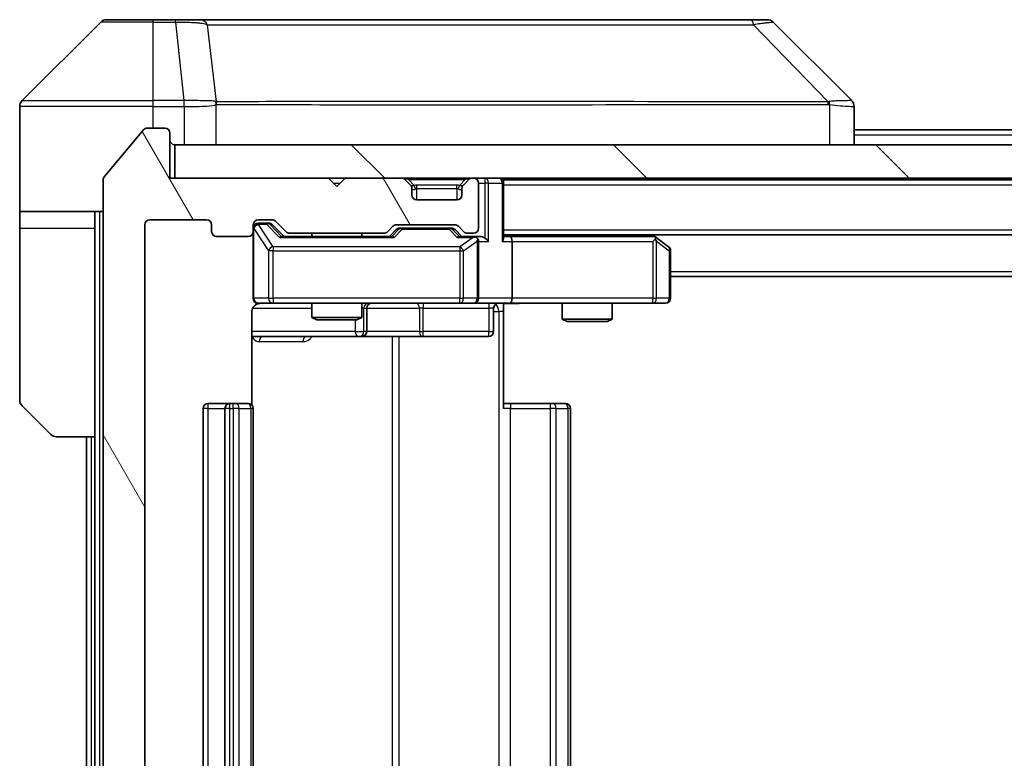
# Model space of a CAD drawing. Units: millimetres. Extents: x 0 to 5990, y 0 to 984.
# Drawn here: x 2327 to 2386, y 763 to 808 of the extents above; entities that cross this region are included whole.
import ezdxf

# ---------------------------------------------------------------- set-up
doc = ezdxf.new("R2010")
doc.units = ezdxf.units.MM
doc.header["$LTSCALE"] = 3
doc.layers.add('Hatch (ISO)', color=1, linetype='Continuous', lineweight=18, true_color=0xff0000)
doc.layers.add('Visible (ISO)', color=7, linetype='Continuous', lineweight=35)
doc.layers.add('Visible Narrow (ISO)', color=7, linetype='Continuous', lineweight=25)

msp = doc.modelspace()

# ---------------------------------------------------------------- hatches: boundary and pattern name
at = {"layer": 'Hatch (ISO)'}
h = msp.add_hatch(dxfattribs=at)
h.set_pattern_fill('ANSI31', color=256, scale=88.9, angle=75.000175, style=0)
h.set_pattern_definition([(120.0002, (1132.25, -28), (-9.62369, -5.55628), [])])
edge = h.paths.add_edge_path()
edge.add_line((2349.1323, 720.3969), (2343.4808, 720.3969))
edge.add_ellipse((2343.4808, 720.0969), major_axis=(-0.3, 0), ratio=1, start_angle=270, end_angle=315)
edge.add_line((2343.2687, 720.309), (2342.6444, 719.6847))
edge.add_ellipse((2342.4323, 719.8969), major_axis=(-0.2121, -0.2121), ratio=1, start_angle=45, end_angle=90, ccw=False)
edge.add_line((2342.4323, 719.5969), (2341.6066, 719.5969))
edge.add_ellipse((2341.6066, 719.8969), major_axis=(-0.3, 0), ratio=1, start_angle=0, end_angle=90, ccw=False)
edge.add_line((2341.3066, 719.8969), (2341.3066, 720.2969))
edge.add_ellipse((2341.0066, 720.2969), major_axis=(0, 0.3), ratio=1, start_angle=270, end_angle=360)
edge.add_line((2341.0066, 720.5969), (2339.1066, 720.5969))
edge.add_ellipse((2339.1066, 720.2969), major_axis=(-0.3, 0), ratio=1, start_angle=270, end_angle=360)
edge.add_line((2338.8066, 720.2969), (2338.8066, 719.8969))
edge.add_ellipse((2338.5066, 719.8969), major_axis=(0, -0.3), ratio=1, start_angle=0, end_angle=90, ccw=False)
edge.add_line((2338.5066, 719.5969), (2335.1066, 719.5969))
edge.add_ellipse((2335.1066, 719.8969), major_axis=(-0.3, 0), ratio=1, start_angle=0, end_angle=90, ccw=False)
edge.add_line((2334.8066, 719.8969), (2334.8066, 795.2969))
edge.add_ellipse((2335.1066, 795.2969), major_axis=(0, 0.3), ratio=1, start_angle=0, end_angle=90, ccw=False)
edge.add_line((2335.1066, 795.5969), (2338.5066, 795.5969))
edge.add_ellipse((2338.5066, 795.2969), major_axis=(0.3, 0), ratio=1, start_angle=0, end_angle=90, ccw=False)
edge.add_line((2338.8066, 795.2969), (2338.8066, 794.8969))
edge.add_ellipse((2339.1066, 794.8969), major_axis=(0, -0.3), ratio=1, start_angle=270, end_angle=360)
edge.add_line((2339.1066, 794.5969), (2341.0066, 794.5969))
edge.add_ellipse((2341.0066, 794.8969), major_axis=(0.3, 0), ratio=1, start_angle=270, end_angle=360)
edge.add_line((2341.3066, 794.8969), (2341.3066, 795.2969))
edge.add_ellipse((2341.6066, 795.2969), major_axis=(0, 0.3), ratio=1, start_angle=0, end_angle=90, ccw=False)
edge.add_line((2341.6066, 795.5969), (2342.4323, 795.5969))
edge.add_ellipse((2342.4323, 795.2969), major_axis=(0.3, 0), ratio=1, start_angle=45, end_angle=90, ccw=False)
edge.add_line((2342.6444, 795.509), (2343.2687, 794.8847))
edge.add_ellipse((2343.4808, 795.0969), major_axis=(0.2121, -0.2121), ratio=1, start_angle=270, end_angle=315)
edge.add_line((2343.4808, 794.7969), (2349.1323, 794.7969))
edge.add_ellipse((2349.1323, 795.0969), major_axis=(0.3, 0), ratio=1, start_angle=270, end_angle=315)
edge.add_line((2349.3444, 794.8847), (2349.6687, 795.209))
edge.add_ellipse((2349.8808, 794.9969), major_axis=(0.2121, 0.2121), ratio=1, start_angle=45, end_angle=90, ccw=False)
edge.add_line((2349.8808, 795.2969), (2353.3823, 795.2969))
edge.add_ellipse((2353.3823, 794.9969), major_axis=(0.3, 0), ratio=1, start_angle=45, end_angle=90, ccw=False)
edge.add_line((2353.5944, 795.209), (2353.9187, 794.8847))
edge.add_ellipse((2354.1308, 795.0969), major_axis=(0.2121, -0.2121), ratio=1, start_angle=270, end_angle=315)
edge.add_line((2354.1308, 794.7969), (2354.5066, 794.7969))
edge.add_ellipse((2354.5066, 795.0969), major_axis=(0.3, 0), ratio=1, start_angle=270, end_angle=360)
edge.add_line((2354.8066, 795.0969), (2354.8066, 797.7969))
edge.add_ellipse((2354.5066, 797.7969), major_axis=(0, 0.3), ratio=1, start_angle=270, end_angle=360)
edge.add_line((2354.5066, 798.0969), (2354.4308, 798.0969))
edge.add_ellipse((2354.4308, 797.7969), major_axis=(-0.3, 0), ratio=1, start_angle=270, end_angle=315)
edge.add_line((2354.2187, 798.009), (2353.8944, 797.6847))
edge.add_ellipse((2354.1066, 797.4726), major_axis=(-0.2121, -0.2121), ratio=1, start_angle=270, end_angle=315)
edge.add_line((2353.8066, 797.4726), (2353.8066, 797.0969))
edge.add_ellipse((2353.5066, 797.0969), major_axis=(0, -0.3), ratio=1, start_angle=0, end_angle=90, ccw=False)
edge.add_line((2353.5066, 796.7969), (2351.1066, 796.7969))
edge.add_ellipse((2351.1066, 797.0969), major_axis=(-0.3, 0), ratio=1, start_angle=0, end_angle=90, ccw=False)
edge.add_line((2350.8066, 797.0969), (2350.8066, 797.4726))
edge.add_ellipse((2350.5066, 797.4726), major_axis=(0, 0.3), ratio=1, start_angle=270, end_angle=315)
edge.add_line((2350.7187, 797.6847), (2350.3944, 798.009))
edge.add_ellipse((2350.1823, 797.7969), major_axis=(-0.2121, 0.2121), ratio=1, start_angle=270, end_angle=315)
edge.add_line((2350.1823, 798.0969), (2346.8066, 798.0969))
edge.add_line((2346.8066, 798.0969), (2346.3066, 797.5969))
edge.add_line((2346.3066, 797.5969), (2345.8066, 798.0969))
edge.add_line((2345.8066, 798.0969), (2336.3066, 798.0969))
edge.add_line((2336.3066, 798.0969), (2336.3066, 800.7969))
edge.add_ellipse((2336.0066, 800.7969), major_axis=(0, 0.3), ratio=1, start_angle=270, end_angle=360)
edge.add_line((2336.0066, 801.0969), (2334.9471, 801.0969))
edge.add_ellipse((2334.9471, 800.7969), major_axis=(-0.3, 0), ratio=1, start_angle=270, end_angle=320.194429)
edge.add_line((2334.7166, 800.9889), (2332.3761, 798.1803))
edge.add_ellipse((2332.6066, 797.9882), major_axis=(-0.1921, -0.2305), ratio=1, start_angle=270, end_angle=309.805571)
edge.add_line((2332.3066, 797.9882), (2332.3066, 717.2055))
edge.add_ellipse((2332.6066, 717.2055), major_axis=(0, -0.3), ratio=1, start_angle=270, end_angle=309.805571)
edge.add_line((2332.3761, 717.0134), (2334.7166, 714.2048))
edge.add_ellipse((2334.9471, 714.3969), major_axis=(0.1921, -0.2305), ratio=1, start_angle=270, end_angle=320.194429)
edge.add_line((2334.9471, 714.0969), (2336.0066, 714.0969))
edge.add_ellipse((2336.0066, 714.3969), major_axis=(0.3, 0), ratio=1, start_angle=270, end_angle=360)
edge.add_line((2336.3066, 714.3969), (2336.3066, 717.0969))
edge.add_line((2336.3066, 717.0969), (2345.8066, 717.0969))
edge.add_line((2345.8066, 717.0969), (2346.3066, 717.5969))
edge.add_line((2346.3066, 717.5969), (2346.8066, 717.0969))
edge.add_line((2346.8066, 717.0969), (2350.1823, 717.0969))
edge.add_ellipse((2350.1823, 717.3969), major_axis=(0.3, 0), ratio=1, start_angle=270, end_angle=315)
edge.add_line((2350.3944, 717.1847), (2350.7187, 717.509))
edge.add_ellipse((2350.5066, 717.7211), major_axis=(0.2121, 0.2121), ratio=1, start_angle=270, end_angle=315)
edge.add_line((2350.8066, 717.7211), (2350.8066, 718.0969))
edge.add_ellipse((2351.1066, 718.0969), major_axis=(0, 0.3), ratio=1, start_angle=0, end_angle=90, ccw=False)
edge.add_line((2351.1066, 718.3969), (2353.5066, 718.3969))
edge.add_ellipse((2353.5066, 718.0969), major_axis=(0.3, 0), ratio=1, start_angle=0, end_angle=90, ccw=False)
edge.add_line((2353.8066, 718.0969), (2353.8066, 717.7211))
edge.add_ellipse((2354.1066, 717.7211), major_axis=(0, -0.3), ratio=1, start_angle=270, end_angle=315)
edge.add_line((2353.8944, 717.509), (2354.2187, 717.1847))
edge.add_ellipse((2354.4308, 717.3969), major_axis=(0.2121, -0.2121), ratio=1, start_angle=270, end_angle=315)
edge.add_line((2354.4308, 717.0969), (2354.5066, 717.0969))
edge.add_ellipse((2354.5066, 717.3969), major_axis=(0.3, 0), ratio=1, start_angle=270, end_angle=360)
edge.add_line((2354.8066, 717.3969), (2354.8066, 720.0969))
edge.add_ellipse((2354.5066, 720.0969), major_axis=(0, 0.3), ratio=1, start_angle=270, end_angle=360)
edge.add_line((2354.5066, 720.3969), (2354.1308, 720.3969))
edge.add_ellipse((2354.1308, 720.0969), major_axis=(-0.3, 0), ratio=1, start_angle=270, end_angle=315)
edge.add_line((2353.9187, 720.309), (2353.5944, 719.9847))
edge.add_ellipse((2353.3823, 720.1969), major_axis=(-0.2121, -0.2121), ratio=1, start_angle=45, end_angle=90, ccw=False)
edge.add_line((2353.3823, 719.8969), (2349.8808, 719.8969))
edge.add_ellipse((2349.8808, 720.1969), major_axis=(-0.3, 0), ratio=1, start_angle=45, end_angle=90, ccw=False)
edge.add_line((2349.6687, 719.9847), (2349.3444, 720.309))
edge.add_ellipse((2349.1323, 720.0969), major_axis=(-0.2121, 0.2121), ratio=1, start_angle=270, end_angle=315)
h = msp.add_hatch(dxfattribs=at)
h.set_pattern_fill('ANSI31', color=256, scale=88.9, angle=90.00021, style=0)
h.set_pattern_definition([(135.0002, (1132.25, -28), (-7.857695, -7.85775), [])])
h.paths.add_polyline_path([(2336.6066, 800.0969), (2336.6066, 798.0969), (2486.0066, 798.0969), (2486.0066, 800.0969)])

# ---------------------------------------------------------------- linework, layer by layer
at = {"layer": 'Visible (ISO)'}
for p, q in [((2332.1601, 807.4504), (2327.453, 802.7433)), ((2332.5137, 807.5969), (2335.3066, 807.5969)), ((2336.6437, 807.5969), (2335.3066, 807.5969)), ((2338.1117, 807.5969), (2336.6437, 807.5969)), ((2371.1238, 807.5969), (2338.1117, 807.5969)), ((2372.0995, 807.5969), (2371.1238, 807.5969)), ((2372.453, 807.4504), (2377.1601, 802.7433)), ((2340.0566, 802.6786), (2340.0566, 802.6796)), ((2327.3066, 800.0969), (2327.3066, 802.3897)), ((2377.3066, 800.0969), (2377.3066, 802.3897)), ((2334.7166, 800.9889), (2332.3761, 798.1803)), ((2336.0066, 801.0969), (2334.9471, 801.0969)), ((2336.3066, 798.0969), (2336.3066, 800.7969)), ((2377.3066, 800.9969), (2445.3066, 800.9969)), ((2327.3066, 796.0969), (2327.3066, 800.0969)), ((2336.6066, 800.0969), (2336.6066, 798.0969)), ((2486.0066, 800.0969), (2336.6066, 800.0969)), ((2332.3066, 797.9882), (2332.3066, 717.2055)), ((2345.8066, 798.0969), (2336.3066, 798.0969)), ((2336.6066, 798.0969), (2486.0066, 798.0969)), ((2346.3066, 797.5969), (2345.8066, 798.0969)), ((2346.8066, 798.0969), (2346.3066, 797.5969)), ((2350.1823, 798.0969), (2346.8066, 798.0969)), ((2350.7187, 797.6847), (2350.3944, 798.009)), ((2350.7391, 797.6643), (2350.7187, 797.6847)), ((2353.8944, 797.6847), (2353.874, 797.6643)), ((2354.2187, 798.009), (2353.8944, 797.6847)), ((2354.5066, 798.0969), (2354.4308, 798.0969)), ((2354.8066, 795.0969), (2354.8066, 797.7969)), ((2356.3066, 797.9969), (2356.3066, 798.0969)), ((2356.3066, 797.9969), (2356.3066, 797.7969)), ((2356.3066, 797.9969), (2466.3066, 797.9969)), ((2356.3066, 794.509), (2356.3066, 797.7969)), ((2350.8066, 797.0969), (2350.8066, 797.4726)), ((2353.8066, 797.4726), (2353.8066, 797.0969)), ((2353.5066, 796.7969), (2351.1066, 796.7969)), ((2332.3066, 796.0969), (2327.3066, 796.0969)), ((2327.3066, 796.0969), (2327.3066, 795.0969)), ((2331.8066, 795.0969), (2331.8066, 796.0969)), ((2335.1066, 795.5969), (2338.5066, 795.5969)), ((2341.6066, 795.5969), (2342.4323, 795.5969)), ((2342.0958, 795.3969), (2341.6066, 795.3969)), ((2342.2323, 795.3969), (2342.0958, 795.3969)), ((2342.6444, 795.509), (2343.2687, 794.8847)), ((2327.3066, 795.0969), (2327.3066, 784.804)), ((2331.8066, 782.5969), (2331.8066, 795.0969)), ((2334.8066, 719.8969), (2334.8066, 795.2969)), ((2338.8066, 795.2969), (2338.8066, 794.8969)), ((2341.3066, 794.8969), (2341.3066, 795.2969)), ((2341.3066, 794.8969), (2341.3066, 790.8969)), ((2342.4444, 795.309), (2343.1566, 794.5969)), ((2343.4808, 794.7969), (2349.1323, 794.7969)), ((2344.8066, 794.7969), (2344.8066, 794.5969)), ((2347.8066, 794.7969), (2347.8066, 794.5969)), ((2349.3444, 794.8847), (2349.6687, 795.209)), ((2349.4566, 794.5969), (2349.8687, 795.009)), ((2349.8808, 795.2969), (2353.3823, 795.2969)), ((2350.2243, 795.0969), (2350.0809, 795.0969)), ((2353.0389, 795.0969), (2350.2243, 795.0969)), ((2353.1823, 795.0969), (2353.0389, 795.0969)), ((2353.3944, 795.009), (2353.8066, 794.5969)), ((2353.5944, 795.209), (2353.9187, 794.8847)), ((2354.1308, 794.7969), (2354.5066, 794.7969)), ((2339.1066, 794.5969), (2341.0066, 794.5969)), ((2349.6327, 794.5969), (2342.9805, 794.5969)), ((2354.5066, 794.5969), (2353.6305, 794.5969)), ((2354.8823, 794.5969), (2354.5066, 794.5969)), ((2354.8066, 790.8969), (2354.8066, 794.2969)), ((2356.3066, 794.6969), (2466.3066, 794.6969)), ((2356.6823, 794.5969), (2356.3066, 794.5969)), ((2365.2732, 794.5969), (2356.6823, 794.5969)), ((2356.8066, 794.2969), (2356.8066, 790.8969)), ((2365.4532, 794.5369), (2365.2399, 794.6969)), ((2365.2432, 794.2969), (2365.3988, 794.4525)), ((2366.1866, 793.9869), (2365.4532, 794.5369)), ((2366.3066, 790.8969), (2366.3066, 793.7469)), ((2366.3066, 792.1969), (2456.3066, 792.1969)), ((2341.2167, 784.5109), (2341.2167, 790.0969)), ((2341.6066, 790.5969), (2342.492, 790.5969)), ((2342.492, 790.5969), (2353.6883, 790.5969)), ((2344.8066, 790.5969), (2344.8066, 789.7502)), ((2347.8066, 790.5969), (2347.8066, 789.7502)), ((2348.1011, 788.8969), (2348.1011, 790.2969)), ((2353.6883, 790.5969), (2354.5066, 790.5969)), ((2356.6823, 790.5969), (2354.5066, 790.5969)), ((2355.7053, 790.2969), (2355.7053, 788.8969)), ((2356.3066, 790.5891), (2356.3066, 790.0969)), ((2356.3066, 790.0969), (2356.3066, 784.2969)), ((2356.6823, 790.5969), (2365.2432, 790.5969)), ((2359.8066, 790.5969), (2359.8066, 789.6502)), ((2362.8066, 790.5969), (2362.8066, 789.6502)), ((2365.2432, 790.5969), (2366.0066, 790.5969)), ((2344.8066, 789.7502), (2347.8066, 789.7502)), ((2345.1133, 789.5969), (2344.8066, 789.7502)), ((2347.4998, 789.5969), (2345.1133, 789.5969)), ((2347.4998, 789.5969), (2347.8066, 789.7502)), ((2359.8066, 789.6502), (2362.8066, 789.6502)), ((2360.1133, 789.4969), (2359.8066, 789.6502)), ((2362.4998, 789.4969), (2360.1133, 789.4969)), ((2362.4998, 789.4969), (2362.8066, 789.6502)), ((2341.2167, 788.5969), (2347.6295, 788.5969)), ((2347.6295, 788.5969), (2347.8011, 788.5969)), ((2347.8011, 788.5969), (2351.4756, 788.5969)), ((2351.4756, 788.5969), (2355.4053, 788.5969)), ((2329.1601, 782.7433), (2327.453, 784.4504)), ((2338.3066, 784.2969), (2338.3066, 730.8969)), ((2339.9066, 784.5969), (2338.6066, 784.5969)), ((2339.6066, 784.2969), (2339.6066, 730.8969)), ((2340.0995, 784.5969), (2339.9066, 784.5969)), ((2340.0995, 784.5969), (2340.2409, 784.5969)), ((2340.948, 784.5969), (2340.2409, 784.5969)), ((2340.948, 784.5969), (2341.0066, 784.5969)), ((2341.3066, 730.8969), (2341.3066, 784.2969)), ((2356.3066, 784.5969), (2356.7208, 784.5969)), ((2359.0995, 784.5969), (2356.7208, 784.5969)), ((2359.0995, 784.5969), (2359.2409, 784.5969)), ((2359.948, 784.5969), (2359.2409, 784.5969)), ((2359.948, 784.5969), (2360.0066, 784.5969)), ((2360.3066, 730.8969), (2360.3066, 784.2969)), ((2331.8066, 782.5969), (2329.5137, 782.5969)), ((2331.3066, 782.5969), (2331.3066, 732.5969)), ((2331.8066, 782.5969), (2331.8066, 732.5969))]:
    msp.add_line(p, q, dxfattribs=at)
for centre, radius, start, end in [((2332.5137, 807.0969), 0.5, 90, 135), ((2372.0995, 807.0969), 0.5, 45, 90), ((2327.8066, 802.3897), 0.5, 135, 180), ((2334.9471, 800.7969), 0.3, 90, 140.194429), ((2336.0066, 800.7969), 0.3, 0, 90), ((2336.6066, 800.3969), 0.3, 180, 270), ((2332.6066, 797.9882), 0.3, 140.194429, 180), ((2350.1823, 797.7969), 0.3, 45, 90), ((2350.5066, 797.4726), 0.3, 0, 45), ((2354.1066, 797.4726), 0.3, 135, 180), ((2354.4308, 797.7969), 0.3, 90, 135), ((2354.5066, 797.7969), 0.3, 0, 90), ((2356.0066, 797.7969), 0.3, 0, 90), ((2351.1066, 797.0969), 0.3, 180, 270), ((2353.5066, 797.0969), 0.3, 270, 0), ((2335.1066, 795.2969), 0.3, 90, 180), ((2338.5066, 795.2969), 0.3, 0, 90), ((2341.6066, 795.2969), 0.3, 90, 180), ((2341.6066, 795.0969), 0.3, 90, 180), ((2342.4323, 795.2969), 0.3, 45, 90), ((2339.1066, 794.8969), 0.3, 180, 270), ((2341.0066, 794.8969), 0.3, 270, 0), ((2343.4808, 795.0969), 0.3, 225, 270), ((2349.1323, 795.0969), 0.3, 270, 315), ((2349.8808, 794.9969), 0.3, 90, 135), ((2353.3823, 794.9969), 0.3, 45, 90), ((2354.1308, 795.0969), 0.3, 225, 270), ((2354.5066, 795.0969), 0.3, 270, 0), ((2354.5066, 794.2969), 0.3, 66.562016, 90), ((2354.5066, 794.2969), 0.3, 0, 31.244455), ((2365.2732, 794.2969), 0.3, 66.562015, 90), ((2365.2732, 794.2969), 0.3, 53.130102, 66.562016), ((2366.0066, 793.7469), 0.3, 0, 53.130102), ((2341.6066, 790.8969), 0.3, 180, 270), ((2354.5066, 790.8969), 0.3, 270, 0), ((2366.0066, 790.8969), 0.3, 270, 0), ((2341.8066, 790.0969), 0.5, 90, 104.475521), ((2348.4011, 790.2969), 0.3, 90, 180), ((2356.0053, 790.2969), 0.3, 90, 180), ((2347.8011, 788.8969), 0.3, 270, 0), ((2355.4053, 788.8969), 0.3, 270, 0), ((2327.8066, 784.804), 0.5, 180, 225), ((2338.6066, 784.2969), 0.3, 90, 180), ((2339.9066, 784.2969), 0.3, 90, 180), ((2341.0066, 784.2969), 0.3, 0, 90), ((2360.0066, 784.2969), 0.3, 0, 90), ((2329.5137, 783.0969), 0.5, 225, 270)]:
    msp.add_arc(centre, radius, start, end, dxfattribs=at)
for centre, major_axis, ratio, start_param, end_param in [((2376.906, 800.1813), (0.254, 2.5621), 0.0093634, 6.2755112, 6.2833931), ((2376.8066, 802.3897), (0.5, 0), 0.9999563, 0, 0.7859117), ((2342.2323, 795.0969), (0.3, 0), 0.9998508, 0.7853235, 1.5707963), ((2350.0809, 794.7969), (-0.3, 0), 0.9998508, 4.712389, 5.4978618), ((2353.1823, 794.7969), (0.3, 0), 0.9998508, 0.7853235, 1.5707963), ((2342.8773, 794.2969), (-0.1246, -0.2958), 0.4004104, 3.3086173, 3.9521184), ((2349.7358, 794.2969), (0.1246, -0.2958), 0.4004104, 2.3310669, 2.974568), ((2353.5273, 794.2969), (-0.1246, -0.2958), 0.4004104, 3.3086173, 3.9521184), ((2354.4743, 794.2969), (0.6487, 0.2044), 0.3384375, 1.230115, 1.4645462), ((2354.5066, 794.3194), (0.2515, 0.483), 0.3384375, 4.8868428, 5.1615697), ((2354.8823, 794.2969), (0.4243, 0), 0.7071068, 0.7853982, 1.5707963), ((2355.1823, 794.2969), (0.2772, -0.2772), 0.4142136, 1.1780972, 1.9634954), ((2356.0066, 794.2969), (0.2772, 0.2772), 0.4142136, 5.1050881, 5.8904862), ((2356.6823, 794.2969), (0, 0.3), 0.4142136, 4.712389, 6.2831853), ((2365.2432, 794.3194), (-0.2411, 0.4823), 0.3700244, 4.5294454, 4.8041722), ((2356.6823, 790.8969), (0, 0.3), 0.4142136, 3.1415927, 4.712389)]:
    msp.add_ellipse(centre, major_axis=major_axis, ratio=ratio, start_param=start_param, end_param=end_param, dxfattribs=at)
for points, knots in [([(2354.6259, 794.5721), (2354.6314, 794.5697), (2354.6369, 794.5671), (2354.6708, 794.5499), (2354.6971, 794.5305), (2354.7344, 794.4933), (2354.7507, 794.4725), (2354.7631, 794.4525)], [0.381031219, 0.381031219, 0.381031219, 0.381031219, 0.382741903, 0.382741903, 0.391761654, 0.391761654, 0.398553638, 0.398553638, 0.398553638, 0.398553638]), ([(2365.3926, 794.5721), (2365.3936, 794.5693), (2365.3946, 794.5665), (2365.3996, 794.5497), (2365.4024, 794.5282), (2365.4025, 794.4913), (2365.4012, 794.4716), (2365.3988, 794.4525)], [0.250886757, 0.250886757, 0.250886757, 0.250886757, 0.252877969, 0.252877969, 0.261958418, 0.261958418, 0.268388032, 0.268388032, 0.268388032, 0.268388032]), ([(2341.6815, 790.581), (2341.6526, 790.5734), (2341.622, 790.5705), (2341.5614, 790.5738), (2341.5305, 790.5802), (2341.4707, 790.6023), (2341.4412, 790.6189), (2341.3918, 790.6598), (2341.3708, 790.6839), (2341.3371, 790.7371), (2341.3241, 790.7668), (2341.312, 790.8132), (2341.3091, 790.8292), (2341.3073, 790.8493), (2341.3071, 790.8532), (2341.3067, 790.86), (2341.3067, 790.8629), (2341.3066, 790.8666), (2341.3066, 790.8675), (2341.3066, 790.8684), (2341.3066, 790.8685), (2341.3066, 790.8688), (2341.3066, 790.869), (2341.3066, 790.8693), (2341.3066, 790.8695), (2341.3066, 790.8701), (2341.3066, 790.8702), (2341.3066, 790.8703), (2341.3066, 790.8703), (2341.3066, 790.8705), (2341.3066, 790.8705), (2341.3066, 790.8707), (2341.3066, 790.8708), (2341.3066, 790.8715), (2341.3066, 790.8724), (2341.3066, 790.8777), (2341.3066, 790.8856), (2341.3066, 790.8943), (2341.3066, 790.8969), (2341.3066, 790.8969)], [0.00000522, 0.00000522, 0.00000522, 0.00000522, 0.00898645, 0.00898645, 0.01823555, 0.01823555, 0.02811062, 0.02811062, 0.03748361, 0.03748361, 0.04698884, 0.04698884, 0.05185687, 0.05185687, 0.05302621, 0.05302621, 0.05390342, 0.05390342, 0.05414737, 0.05414737, 0.05420306, 0.05420306, 0.05425891, 0.05425891, 0.05437234, 0.05437234, 0.05482548, 0.05482548, 0.05526929, 0.05526929, 0.05660054, 0.05660054, 0.06059413, 0.06059413, 0.07257552, 0.07257552, 0.108522, 0.108522, 0.1292205, 0.1292205, 0.1292205, 0.1292205]), ([(2341.587, 790.5722), (2341.5723, 790.5678), (2341.5582, 790.5629), (2341.4842, 790.5333), (2341.4182, 790.4912), (2341.3254, 790.4025), (2341.2814, 790.3408), (2341.2319, 790.2278), (2341.2167, 790.1571), (2341.2167, 790.0969)], [0.090532416, 0.090532416, 0.090532416, 0.090532416, 0.094854307, 0.094854307, 0.114425932, 0.114425932, 0.133369726, 0.133369726, 0.151444025, 0.151444025, 0.151444025, 0.151444025]), ([(2357.4691, 790.5969), (2357.3087, 790.5969), (2357.1486, 790.5846), (2356.7613, 790.5682), (2356.5335, 790.5733), (2356.3066, 790.585)], [0, 0, 0, 0, 0.04811296, 0.04811296, 0.11629634, 0.11629634, 0.11629634, 0.11629634])]:
    msp.add_open_spline(points, degree=3, knots=knots, dxfattribs=at)
at = {"layer": 'Visible Narrow (ISO)'}
for p, q in [((2335.3066, 807.4504), (2332.1601, 807.4504)), ((2335.3066, 807.4504), (2335.3066, 807.5969)), ((2335.3066, 807.4504), (2336.6437, 807.4504)), ((2335.3066, 802.7433), (2335.3066, 807.4504)), ((2336.6437, 807.4504), (2336.6437, 807.5969)), ((2336.6437, 807.4504), (2337.1376, 802.7433)), ((2338.5444, 807.2951), (2339.075, 802.6797)), ((2371.2772, 807.2951), (2375.7449, 802.6797)), ((2327.453, 802.7433), (2335.3066, 802.7433)), ((2337.1376, 802.7433), (2335.3066, 802.7433)), ((2335.3066, 802.3897), (2335.3066, 802.7433)), ((2337.1376, 802.7433), (2337.1376, 802.3897)), ((2337.1529, 802.3897), (2337.1563, 802.7434)), ((2339.0846, 800.0969), (2339.0846, 802.5031)), ((2351.3066, 802.6863), (2351.3066, 802.6857)), ((2369.3066, 802.6782), (2369.3066, 802.6805)), ((2375.8251, 802.5031), (2375.8251, 800.0969)), ((2335.3066, 802.3897), (2327.3066, 802.3897)), ((2335.3066, 801.0969), (2335.3066, 802.3897)), ((2335.3066, 802.3897), (2337.1376, 802.3897)), ((2337.1529, 802.3897), (2337.1529, 800.0969)), ((2377.3066, 800.6969), (2445.3066, 800.6969)), ((2346.1066, 797.7969), (2346.5066, 797.7969)), ((2350.6066, 798.009), (2350.6066, 798.0969)), ((2350.6066, 798.009), (2350.9513, 797.6643)), ((2350.6066, 798.009), (2354.0066, 798.009)), ((2351.1066, 797.4726), (2351.1066, 797.6847)), ((2353.5066, 797.6847), (2351.1066, 797.6847)), ((2353.5066, 797.4726), (2353.5066, 797.6847)), ((2354.0066, 798.009), (2353.6619, 797.6643)), ((2354.0066, 798.009), (2354.0066, 798.0969)), ((2354.8066, 797.7969), (2355.1823, 797.7969)), ((2355.1823, 798.0969), (2355.1823, 797.7969)), ((2355.3944, 797.7969), (2355.1823, 797.7969)), ((2355.1823, 797.7969), (2355.1823, 794.509)), ((2355.3944, 797.7969), (2356.2187, 797.7969)), ((2355.3944, 794.2969), (2355.3944, 797.7969)), ((2356.3066, 797.7969), (2356.2187, 797.7969)), ((2356.2187, 797.7969), (2356.2187, 794.2969)), ((2356.3066, 797.6969), (2466.3066, 797.6969)), ((2350.8066, 797.4726), (2350.8168, 797.4521)), ((2351.1066, 797.4726), (2353.5066, 797.4726)), ((2351.1066, 796.7969), (2351.1066, 797.4726)), ((2353.5066, 797.4726), (2353.5066, 796.7969)), ((2353.7963, 797.4521), (2353.8066, 797.4726)), ((2332.1066, 719.0969), (2332.1066, 796.0969)), ((2341.6066, 795.3969), (2341.6066, 795.3369)), ((2341.6066, 795.315), (2341.6066, 795.3369)), ((2341.6066, 795.3369), (2342.0958, 795.3369)), ((2342.0958, 795.3369), (2342.0958, 795.3969)), ((2342.0958, 795.3369), (2342.8773, 794.5369)), ((2327.3066, 795.0969), (2331.8066, 795.0969)), ((2341.3382, 795.075), (2341.3066, 795.075)), ((2341.3382, 790.8969), (2341.3382, 795.075)), ((2341.3382, 795.075), (2342.2236, 793.7469)), ((2342.492, 793.9869), (2341.6066, 795.315)), ((2342.3079, 795.309), (2342.4444, 795.309)), ((2343.0036, 794.5969), (2342.3079, 795.309)), ((2350.0122, 795.009), (2349.6095, 794.5969)), ((2349.7358, 794.5369), (2350.2243, 795.0369)), ((2349.8687, 795.009), (2350.0122, 795.009)), ((2350.2243, 795.0969), (2350.2243, 795.0369)), ((2350.2243, 795.0369), (2353.0389, 795.0369)), ((2353.0389, 795.0369), (2353.0389, 795.0969)), ((2353.0389, 795.0369), (2353.5273, 794.5369)), ((2353.251, 795.009), (2353.3944, 795.009)), ((2353.6536, 794.5969), (2353.251, 795.009)), ((2356.3066, 794.9969), (2466.3066, 794.9969)), ((2342.8773, 794.5369), (2349.7358, 794.5369)), ((2353.5273, 794.5369), (2354.4743, 794.5369)), ((2354.4743, 794.5369), (2353.6883, 793.9869)), ((2353.893, 793.7469), (2354.7112, 794.3194)), ((2354.7112, 794.3194), (2354.7112, 790.8969)), ((2354.8066, 794.2969), (2355.3944, 794.2969)), ((2356.2187, 794.2969), (2356.8066, 794.2969)), ((2356.8066, 794.2969), (2365.2432, 794.2969)), ((2365.0264, 794.6969), (2365.1597, 794.5969)), ((2365.2432, 794.2969), (2365.2432, 790.8969)), ((2365.4625, 794.3194), (2366.2259, 793.7469)), ((2365.4625, 790.8969), (2365.4625, 794.3194)), ((2342.492, 793.7469), (2342.2236, 793.7469)), ((2342.2236, 793.7469), (2342.2236, 790.8969)), ((2342.492, 793.9869), (2342.492, 793.7469)), ((2353.6883, 793.9869), (2342.492, 793.9869)), ((2342.492, 790.8969), (2342.492, 793.7469)), ((2342.492, 793.7469), (2353.6883, 793.7469)), ((2353.6883, 793.9869), (2353.6883, 793.7469)), ((2353.6883, 793.7469), (2353.893, 793.7469)), ((2353.6883, 793.7469), (2353.6883, 790.8969)), ((2353.893, 790.8969), (2353.893, 793.7469)), ((2366.3066, 793.7469), (2366.2259, 793.7469)), ((2366.2259, 793.7469), (2366.2259, 790.8969)), ((2366.3066, 792.4969), (2456.3066, 792.4969)), ((2341.3066, 790.8969), (2341.3382, 790.8969)), ((2342.2236, 790.8969), (2341.3382, 790.8969)), ((2342.2236, 790.8969), (2342.492, 790.8969)), ((2342.492, 790.8969), (2342.492, 790.5969)), ((2353.6883, 790.8969), (2342.492, 790.8969)), ((2353.6883, 790.8969), (2353.893, 790.8969)), ((2353.6883, 790.5969), (2353.6883, 790.8969)), ((2354.7112, 790.8969), (2353.893, 790.8969)), ((2354.7112, 790.8969), (2354.8066, 790.8969)), ((2356.8066, 790.8969), (2354.8066, 790.8969)), ((2365.2432, 790.8969), (2356.8066, 790.8969)), ((2365.2432, 790.5969), (2365.2432, 790.8969)), ((2365.2432, 790.8969), (2365.4625, 790.8969)), ((2366.2259, 790.8969), (2365.4625, 790.8969)), ((2366.2259, 790.8969), (2366.3066, 790.8969)), ((2341.2624, 790.2969), (2344.8066, 790.2969)), ((2347.9292, 790.2969), (2347.8066, 790.2969)), ((2347.9292, 790.2969), (2348.1008, 790.2969)), ((2347.9292, 788.8969), (2347.9292, 790.2969)), ((2348.1011, 790.2969), (2348.1008, 790.2969)), ((2348.1008, 790.2969), (2348.1008, 788.8969)), ((2348.1011, 790.2969), (2351.2635, 790.2969)), ((2351.4887, 790.2969), (2351.2635, 790.2969)), ((2351.2635, 790.2969), (2351.2635, 788.8969)), ((2351.4887, 790.2969), (2355.4183, 790.2969)), ((2351.4887, 788.8969), (2351.4887, 790.2969)), ((2355.7053, 790.2969), (2355.4183, 790.2969)), ((2355.4183, 790.2969), (2355.4183, 788.8969)), ((2355.7053, 790.0969), (2356.0137, 790.0969)), ((2356.3066, 790.0969), (2356.0137, 790.0969)), ((2356.0137, 790.0969), (2356.0137, 725.0969)), ((2347.4174, 789.5969), (2347.4174, 788.8969)), ((2347.4174, 788.8969), (2341.2167, 788.8969)), ((2347.4174, 788.8969), (2347.9292, 788.8969)), ((2348.1008, 788.8969), (2347.9292, 788.8969)), ((2348.1008, 788.8969), (2348.1011, 788.8969)), ((2351.2635, 788.8969), (2348.1011, 788.8969)), ((2351.2635, 788.8969), (2351.4887, 788.8969)), ((2355.4183, 788.8969), (2351.4887, 788.8969)), ((2355.4183, 788.8969), (2355.7053, 788.8969)), ((2341.6616, 788.2969), (2344.2917, 788.2969)), ((2349.6314, 788.5969), (2349.6314, 726.5969)), ((2350.0357, 726.5969), (2350.0357, 788.5969)), ((2338.6066, 784.2969), (2338.3066, 784.2969)), ((2338.6066, 784.2969), (2338.6066, 784.5969)), ((2338.6066, 730.8969), (2338.6066, 784.2969)), ((2338.6066, 784.2969), (2339.6066, 784.2969)), ((2339.9066, 784.2969), (2339.6066, 784.2969)), ((2339.9066, 784.2969), (2339.9066, 784.5969)), ((2339.9066, 730.8969), (2339.9066, 784.2969)), ((2339.9066, 784.2969), (2340.0995, 784.2969)), ((2340.0995, 784.2969), (2340.0995, 784.5969)), ((2340.0995, 784.2969), (2340.0995, 730.8969)), ((2340.453, 784.2969), (2340.0995, 784.2969)), ((2340.453, 730.8969), (2340.453, 784.2969)), ((2340.453, 784.2969), (2341.1601, 784.2969)), ((2341.1601, 784.2969), (2341.1601, 730.8969)), ((2341.3066, 784.2969), (2341.1601, 784.2969)), ((2356.7208, 784.2969), (2356.3066, 784.2969)), ((2356.7208, 784.5969), (2356.7208, 784.2969)), ((2356.7208, 730.8969), (2356.7208, 784.2969)), ((2356.7208, 784.2969), (2359.0995, 784.2969)), ((2359.0995, 784.5969), (2359.0995, 784.2969)), ((2359.0995, 784.2969), (2359.0995, 730.8969)), ((2359.453, 784.2969), (2359.0995, 784.2969)), ((2359.453, 730.8969), (2359.453, 784.2969)), ((2359.453, 784.2969), (2360.1601, 784.2969)), ((2360.1601, 784.2969), (2360.1601, 730.8969)), ((2360.3066, 784.2969), (2360.1601, 784.2969)), ((2331.6066, 732.5969), (2331.6066, 782.5969))]:
    msp.add_line(p, q, dxfattribs=at)
for centre, start, end in [((2351.1066, 797.0847), 90, 105), ((2353.5066, 797.0847), 75, 90)]:
    msp.add_arc(centre, 0.6, start, end, dxfattribs=at)
for centre, major_axis, ratio, start_param, end_param in [((2338.1117, 807.0969), (0, 0.5), 0.9424961, 5.120078, 6.2831853), ((2371.1238, 807.0969), (0, 0.5), 0.334217, 5.120078, 6.2831853), ((2337.3837, 800.1805), (1.1524, -2.3504), 0.8867697, 2.7321969, 2.7400775), ((2338.6017, 802.5031), (-0.2432, 0.4368), 0.9558993, 4.2232783, 4.6233701), ((2338.6213, 802.509), (-0.0007, -0.5), 0.9654335, 1.5722125, 1.920585), ((2375.6225, 802.509), (-0.0002, 0.5), 0.2606492, 4.7122858, 5.0606583), ((2375.6955, 802.5031), (-0.0739, -0.4945), 0.2565995, 1.6091306, 2.0092227), ((2337.3081, 801.0754), (1.3966, -0.5706), 0.847826, 2.0094264, 2.0198872), ((2351.0308, 797.7969), (-0.6476, 0.2345), 0.1095524, 5.465756, 6.5129536), ((2353.5823, 797.7969), (0.6476, 0.2345), 0.1095524, 6.053417, 7.1006146), ((2355.1823, 797.7969), (0, 0.3), 0.7071068, 4.712389, 6.2831853), ((2356.0066, 797.7969), (0, 0.3), 0.7071068, 4.712389, 6.2831853), ((2350.527, 797.4521), (0.2121, 0.2121), 0.9351131, 5.4642684, 6.2831853), ((2351.1066, 797.7211), (-0.3688, -0.0542), 0.100173, 0.0743487, 1.1215463), ((2351.1066, 797.7211), (-0.2751, -0.289), 0.4138619, 6.1349654, 7.1821629), ((2350.9513, 797.4521), (0.0776, -0.2898), 0.2505628, 1.5037588, 2.3226757), ((2351.1066, 796.8726), (0, 0.6), 0.5, 0, 0.2617994), ((2353.5066, 796.8726), (0, 0.6), 0.5, 6.0213859, 6.2831853), ((2353.6619, 797.4521), (-0.0776, -0.2898), 0.2505628, 3.9605096, 4.7794265), ((2353.5066, 797.7211), (0.2751, -0.289), 0.4138619, 5.3842077, 6.4314052), ((2353.5066, 797.7211), (-0.3688, 0.0542), 0.100173, 2.0200464, 3.0672439), ((2354.0861, 797.4521), (-0.2121, 0.2121), 0.9351131, 0, 0.8189169), ((2341.6066, 795.0969), (-0.3, 0), 0.8, 4.712389, 6.2831853), ((2342.0958, 795.0969), (0, 0.3), 0.9998508, 5.4977125, 6.2831853), ((2342.0958, 795.0969), (0.2146, 0.2096), 0.6901674, 0.0168833, 0.9775503), ((2341.6066, 795.075), (-0.3, 0), 0.8, 4.712389, 6.2831853), ((2341.6066, 795.075), (0.2496, 0.1664), 0.7427814, 1.1110061, 2.4101453), ((2350.2243, 794.7969), (0, 0.3), 0.9998508, 0, 0.7854728), ((2350.2243, 794.7969), (-0.2146, 0.2096), 0.6901674, 5.305635, 6.266302), ((2353.0389, 794.7969), (0, 0.3), 0.9998508, 5.4977125, 6.2831853), ((2353.0389, 794.7969), (0.2146, 0.2096), 0.6901674, 0.0168833, 0.9775503), ((2342.492, 793.7469), (-0.2496, -0.1664), 0.7427814, 4.2525987, 5.5517379), ((2353.6883, 793.7469), (-0.172, 0.2458), 0.6073134, 4.3105458, 5.4271839), ((2366.0066, 793.7469), (0.18, 0.24), 0.6509254, 5.1665473, 6.2831853), ((2341.6066, 790.8969), (0, -0.3), 0.8944272, 4.712389, 6.2831853), ((2342.492, 790.8969), (0, -0.3), 0.8944272, 4.712389, 6.2831853), ((2353.6883, 790.8969), (0, -0.3), 0.682188, 0, 1.5707963), ((2354.5066, 790.8969), (0, -0.3), 0.682188, 0, 1.5707963), ((2365.2432, 790.8969), (0, -0.3), 0.7311768, 0, 1.5707963), ((2366.0066, 790.8969), (0, -0.3), 0.7311768, 0, 1.5707963), ((2348.2289, 790.2969), (0, 0.3), 0.9990482, 0, 1.5707963), ((2348.4005, 790.2969), (0, 0.3), 0.9990482, 0, 1.5707963), ((2351.0513, 790.2969), (0, 0.3), 0.7071068, 4.712389, 6.2831853), ((2351.5018, 790.2969), (0, 0.3), 0.0436194, 0, 1.5707963), ((2355.4314, 790.2969), (0, 0.3), 0.0436194, 0, 1.5707963), ((2355.6601, 790.0969), (0, -0.5), 0.7071068, 1.5707963, 2.6510965), ((2347.6295, 788.8969), (0, -0.3), 0.7071068, 4.712389, 6.2831853), ((2347.6295, 788.8969), (0, -0.3), 0.9990482, 0, 1.5707963), ((2347.8011, 788.8969), (0, -0.3), 0.9990482, 0, 1.5707963), ((2351.4756, 788.8969), (0, -0.3), 0.7071068, 4.712389, 6.2831853), ((2351.4756, 788.8969), (0, -0.3), 0.0436194, 0, 1.5707963), ((2355.4053, 788.8969), (0, -0.3), 0.0436194, 0, 1.5707963), ((2341.837, 788.2969), (0, 0.3), 0.5845417, 0, 1.5707963), ((2344.4193, 788.2969), (0, 0.3), 0.4251427, 0, 1.5707963), ((2340.2409, 784.2969), (0, 0.3), 0.7071068, 4.712389, 6.2831853), ((2340.948, 784.2969), (0, 0.3), 0.7071068, 4.712389, 6.2831853), ((2359.2409, 784.2969), (0, 0.3), 0.7071068, 4.712389, 6.2831853), ((2359.948, 784.2969), (0, 0.3), 0.7071068, 4.712389, 6.2831853)]:
    msp.add_ellipse(centre, major_axis=major_axis, ratio=ratio, start_param=start_param, end_param=end_param, dxfattribs=at)
for points, knots in [([(2336.6437, 807.4504), (2336.8594, 807.451), (2337.1299, 807.4504), (2337.3275, 807.4463), (2337.3921, 807.4449), (2337.4526, 807.4432), (2337.5111, 807.4411), (2337.6341, 807.4366), (2337.7486, 807.4301), (2337.8733, 807.421), (2337.9689, 807.414), (2338.0603, 807.4058), (2338.1455, 807.3948), (2338.1823, 807.39), (2338.2178, 807.3847), (2338.2521, 807.3788), (2338.3658, 807.3591), (2338.467, 807.3338), (2338.5444, 807.2951)], [-0.18750417, -0.18750417, -0.18750417, -0.18750417, -0.13432623, -0.13432623, -0.13432623, -0.1169551, -0.1169551, -0.1169551, -0.08035893, -0.08035893, -0.08035893, -0.0522949, -0.0522949, -0.0522949, -0.04017946, -0.04017946, -0.04017946, 0, 0, 0, 0]), ([(2338.5444, 807.2951), (2338.5531, 807.2949), (2338.5617, 807.2947), (2338.5704, 807.2945), (2338.6217, 807.2935), (2338.6977, 807.2927), (2338.747, 807.2921), (2338.778, 807.2917), (2338.803, 807.2914), (2338.8306, 807.2912), (2338.8433, 807.291), (2338.8567, 807.2909), (2338.8722, 807.2908), (2339.0954, 807.2891), (2339.338, 807.2895), (2339.5734, 807.2899), (2339.6443, 807.2901), (2339.7159, 807.2902), (2339.7906, 807.2903), (2340.2376, 807.2907), (2340.7191, 807.2893), (2341.2327, 807.2881), (2341.661, 807.2872), (2342.1148, 807.2867), (2342.5887, 807.2864), (2343.251, 807.286), (2343.9508, 807.286), (2344.6948, 807.2855), (2345.6728, 807.2848), (2346.7227, 807.2843), (2347.8379, 807.2839), (2349.6336, 807.2833), (2351.5945, 807.283), (2353.7031, 807.2826), (2354.1011, 807.2825), (2354.504, 807.2825), (2354.9122, 807.2827), (2356.257, 807.2832), (2357.6602, 807.2848), (2359.1077, 807.2853), (2360.2077, 807.2858), (2361.3259, 807.2858), (2362.4791, 807.2863), (2363.3041, 807.2866), (2364.1471, 807.2872), (2364.9956, 807.2882), (2366.013, 807.2895), (2367.0468, 807.2911), (2368.0923, 807.2903), (2368.1777, 807.2902), (2368.2632, 807.2901), (2368.3487, 807.29), (2368.4328, 807.2899), (2368.5169, 807.2898), (2368.6011, 807.2897), (2368.6837, 807.2896), (2368.7664, 807.2895), (2368.8491, 807.2894), (2368.9302, 807.2893), (2369.0114, 807.2892), (2369.0926, 807.2891), (2369.1721, 807.289), (2369.2516, 807.2889), (2369.3312, 807.2888), (2369.4089, 807.2888), (2369.4866, 807.2887), (2369.5645, 807.2887), (2369.6374, 807.2886), (2369.7104, 807.2886), (2369.7835, 807.2886), (2369.857, 807.2886), (2369.9305, 807.2887), (2370.0042, 807.2888), (2370.075, 807.2888), (2370.1459, 807.2889), (2370.2169, 807.2891), (2370.2784, 807.2892), (2370.3401, 807.2893), (2370.4018, 807.2895), (2370.4658, 807.2897), (2370.5299, 807.2899), (2370.5941, 807.2902), (2370.6532, 807.2905), (2370.7123, 807.2907), (2370.7715, 807.2911), (2370.8841, 807.2917), (2370.9636, 807.2925), (2371.0943, 807.2935), (2371.1397, 807.2939), (2371.1887, 807.2942), (2371.2281, 807.2946), (2371.2445, 807.2948), (2371.2609, 807.295), (2371.2772, 807.2951)], [-4.8262125, -4.8262125, -4.8262125, -4.8262125, -4.8184484, -4.8184484, -4.8184484, -4.7726935, -4.7726935, -4.7726935, -4.7439096, -4.7439096, -4.7439096, -4.7306169, -4.7306169, -4.7306169, -4.5391369, -4.5391369, -4.5391369, -4.481483, -4.481483, -4.481483, -4.1367536, -4.1367536, -4.1367536, -3.8491909, -3.8491909, -3.8491909, -3.4472946, -3.4472946, -3.4472946, -2.9190132, -2.9190132, -2.9190132, -2.0683768, -2.0683768, -2.0683768, -1.9078307, -1.9078307, -1.9078307, -1.3789179, -1.3789179, -1.3789179, -0.97699, -0.97699, -0.97699, -0.6894589, -0.6894589, -0.6894589, -0.3447295, -0.3447295, -0.3447295, -0.3165651, -0.3165651, -0.3165651, -0.2889051, -0.2889051, -0.2889051, -0.261771, -0.261771, -0.261771, -0.2351915, -0.2351915, -0.2351915, -0.2092051, -0.2092051, -0.2092051, -0.1838626, -0.1838626, -0.1838626, -0.1601156, -0.1601156, -0.1601156, -0.1362579, -0.1362579, -0.1362579, -0.1133238, -0.1133238, -0.1133238, -0.0934336, -0.0934336, -0.0934336, -0.0727956, -0.0727956, -0.0727956, -0.0538131, -0.0538131, -0.0538131, -0.0177321, -0.0177321, -0.0177321, -0.0052142, -0.0052142, -0.0052142, 0, 0, 0, 0]), ([(2371.2772, 807.2951), (2371.435, 807.3314), (2371.5765, 807.3563), (2371.6996, 807.3751), (2371.7515, 807.383), (2371.8006, 807.3899), (2371.8475, 807.3961), (2371.9345, 807.4075), (2372.0126, 807.4164), (2372.0809, 807.4234), (2372.1366, 807.4291), (2372.1857, 807.4335), (2372.229, 807.4372), (2372.2977, 807.443), (2372.3444, 807.4467), (2372.3829, 807.4489), (2372.4253, 807.4512), (2372.4518, 807.4516), (2372.453, 807.4504)], [-0.18750242, -0.18750242, -0.18750242, -0.18750242, -0.14982589, -0.14982589, -0.14982589, -0.1339303, -0.1339303, -0.1339303, -0.10441433, -0.10441433, -0.10441433, -0.08035818, -0.08035818, -0.08035818, -0.04217927, -0.04217927, -0.04217927, 0, 0, 0, 0]), ([(2337.1529, 802.3897), (2337.6527, 802.3862), (2338.1503, 802.3942), (2338.515, 802.4181), (2338.7885, 802.436), (2338.9884, 802.463), (2339.0846, 802.5031)], [-0.19678779, -0.19678779, -0.19678779, -0.19678779, -0.08433763, -0.08433763, -0.08433763, 0, 0, 0, 0]), ([(2339.0391, 802.6958), (2338.9615, 802.7143), (2338.8509, 802.7241), (2338.7188, 802.73), (2338.6293, 802.734), (2338.5294, 802.7362), (2338.4208, 802.7381), (2338.32, 802.7399), (2338.2155, 802.7411), (2338.1058, 802.7419), (2337.8252, 802.7439), (2337.4837, 802.7434), (2337.1563, 802.7434)], [0, 0, 0, 0, 0.05028531, 0.05028531, 0.05028531, 0.08433763, 0.08433763, 0.08433763, 0.11593605, 0.11593605, 0.11593605, 0.19678779, 0.19678779, 0.19678779, 0.19678779]), ([(2375.7449, 802.6797), (2370.7442, 802.6731), (2361.177, 802.6909), (2349.283, 802.6834), (2342.3234, 802.6871), (2339.751, 802.6764), (2339.075, 802.6797)], [-5.4777298, -5.4777298, -5.4777298, -5.4777298, -3.9126641, -2.3475985, -0.7825328, 0, 0, 0, 0]), ([(2339.104, 802.509), (2339.7774, 802.508), (2340.6371, 802.5063), (2341.6734, 802.505), (2343.7461, 802.5024), (2346.5297, 802.5013), (2349.9013, 802.5008), (2353.2728, 802.5003), (2357.2325, 802.5004), (2361.6053, 802.5021), (2365.9782, 802.5038), (2370.7642, 802.507), (2375.7528, 802.509)], [0, 0, 0, 0, 0.7825328, 0.7825328, 0.7825328, 2.3475985, 2.3475985, 2.3475985, 3.9126641, 3.9126641, 3.9126641, 5.4777298, 5.4777298, 5.4777298, 5.4777298]), ([(2375.8251, 802.5031), (2376.064, 802.4764), (2376.2917, 802.4553), (2376.4922, 802.439), (2376.6927, 802.4227), (2376.8658, 802.4112), (2376.9988, 802.4032), (2377.1984, 802.3912), (2377.3066, 802.387), (2377.3066, 802.3897)], [-0.19678779, -0.19678779, -0.19678779, -0.19678779, -0.14056271, -0.14056271, -0.14056271, -0.08433763, -0.08433763, -0.08433763, 0, 0, 0, 0]), ([(2377.1599, 802.7434), (2377.1578, 802.7435), (2377.1237, 802.7435), (2377.0614, 802.743), (2377.0187, 802.7427), (2376.9633, 802.7422), (2376.8942, 802.7414), (2376.8346, 802.7407), (2376.7658, 802.7398), (2376.6879, 802.7383), (2376.6176, 802.7369), (2376.5399, 802.735), (2376.4558, 802.7321), (2376.3878, 802.7298), (2376.3159, 802.727), (2376.2397, 802.7232), (2376.1174, 802.7172), (2375.984, 802.7087), (2375.8417, 802.6959)], [0, 0, 0, 0, 0.0500605, 0.0500605, 0.0500605, 0.08433763, 0.08433763, 0.08433763, 0.11390326, 0.11390326, 0.11390326, 0.14056271, 0.14056271, 0.14056271, 0.16213148, 0.16213148, 0.16213148, 0.19678621, 0.19678621, 0.19678621, 0.19678621]), ([(2341.6816, 790.581), (2341.6815, 790.5811), (2341.671, 790.585), (2341.6335, 790.5969), (2341.6066, 790.5969)], [-0.074882887, -0.074882887, -0.074882887, -0.074882887, -0.049859236, 0, 0, 0, 0]), ([(2357.4691, 790.5969), (2357.3184, 790.5969), (2357.0463, 790.5837), (2356.6381, 790.579), (2356.4124, 790.5857), (2356.3066, 790.5891)], [0, 0, 0, 0, 0.04985924, 0.08309873, 0.11479384, 0.11479384, 0.11479384, 0.11479384]), ([(2341.2334, 788.5969), (2341.2549, 788.551), (2341.3594, 788.3825), (2341.5311, 788.2969), (2341.6616, 788.2969)], [-0.063289046, -0.063289046, -0.063289046, -0.063289046, -0.04737353, 0, 0, 0, 0]), ([(2344.2917, 788.2969), (2344.4416, 788.2969), (2344.6461, 788.3782), (2344.7799, 788.5484), (2344.8082, 788.5969)], [-0.097565399, -0.097565399, -0.097565399, -0.097565399, -0.0487827, -0.031647675, -0.031647675, -0.031647675, -0.031647675])]:
    msp.add_open_spline(points, degree=3, knots=knots, dxfattribs=at)
for points in [[(2339.075, 802.6797), (2339.0629, 802.6881), (2339.0509, 802.693), (2339.0392, 802.6958)], [(2339.0846, 802.5031), (2339.091, 802.5067), (2339.0975, 802.509), (2339.104, 802.509)], [(2375.8417, 802.6959), (2375.8106, 802.6931), (2375.7784, 802.6881), (2375.7449, 802.6797)], [(2375.7528, 802.509), (2375.777, 802.509), (2375.8011, 802.5067), (2375.8251, 802.5031)]]:
    msp.add_open_spline(points, degree=3, dxfattribs=at)

doc.saveas('drawing.dxf')
